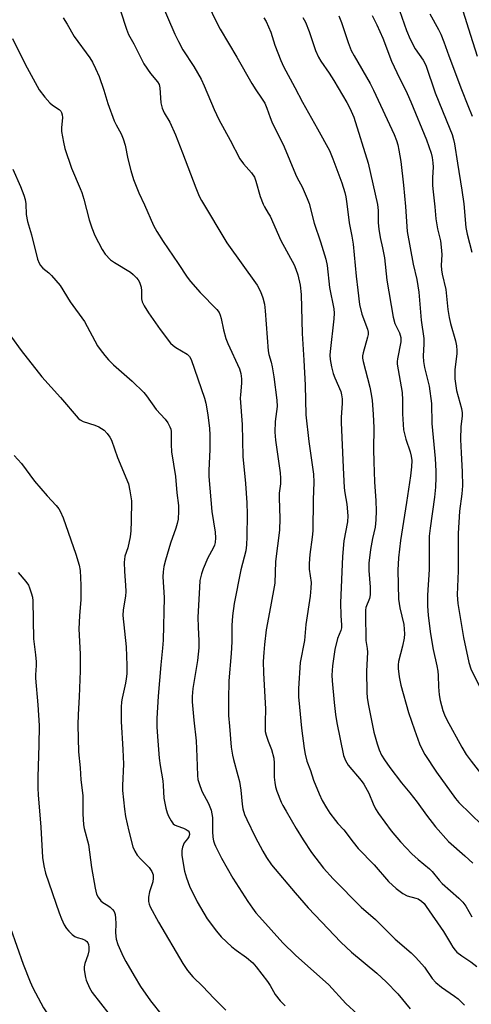
# Model space of a CAD drawing. Units: inches. Extents: x 1195770 to 1201772, y 557456 to 561458.
# Drawn here: x 1198803 to 1198946, y 558039 to 558352 of the extents above; entities that cross this region are included whole.
import ezdxf

# ---------------------------------------------------------------- set-up
doc = ezdxf.new("R2010")
doc.units = ezdxf.units.IN
doc.header["$MEASUREMENT"] = 0
doc.layers.add('Undefined', color=1, linetype='Continuous')

msp = doc.modelspace()

# ---------------------------------------------------------------- linework, layer by layer
at = {"layer": 'Undefined'}
for points, elevation in [([(1198847.32, 558358.69), (1198852.32, 558347.12), (1198853.46, 558344.75), (1198854.86, 558342.16), (1198858.32, 558336.8), (1198860.61, 558332.82), (1198861.57, 558330.75), (1198864.77, 558323.21), (1198866.25, 558320.07), (1198869.89, 558313.48), (1198872.97, 558307.56), (1198874.07, 558305.99), (1198876.63, 558303.08), (1198877.54, 558301.72), (1198878.02, 558300.43), (1198879.41, 558295.64), (1198880.27, 558293.21), (1198880.74, 558292.28), (1198881.95, 558290.36), (1198882.5, 558289.32), (1198885.93, 558281.64), (1198890.17, 558273.89), (1198890.72, 558272.6), (1198891.33, 558270.77), (1198892.01, 558267.48), (1198892.35, 558264.5), (1198892.64, 558252.18), (1198893.23, 558243.68), (1198893.65, 558235.79), (1198893.89, 558226.31), (1198894.76, 558217.94), (1198896.26, 558207.57), (1198896.43, 558204.99), (1198896.21, 558199.4), (1198896.08, 558189.55), (1198895.89, 558187.54), (1198895.1, 558182.09), (1198894.9, 558179.21), (1198894.96, 558177.46), (1198895.5, 558173.13), (1198895.49, 558171.43), (1198895.21, 558168.83), (1198893.88, 558159.89), (1198893.46, 558154.78), (1198892.11, 558147.76), (1198891.55, 558139.53), (1198891.55, 558136.94), (1198891.81, 558133.64), (1198892.53, 558126.97), (1198893.33, 558120.48), (1198893.61, 558118.74), (1198894.2, 558116.56), (1198895.29, 558113.6), (1198896.31, 558110.5), (1198898.06, 558106.13), (1198899.08, 558104.01), (1198900.41, 558101.75), (1198901.52, 558100.04), (1198903.29, 558097.69), (1198904.04, 558096.79), (1198905.96, 558094.75), (1198908.89, 558090.78), (1198910.44, 558088.83), (1198915.5, 558083.64), (1198920.05, 558078.38), (1198922.48, 558076.15), (1198924.61, 558074.55), (1198926.01, 558073.84), (1198928.71, 558073.11), (1198929.45, 558072.83), (1198930.56, 558072.13), (1198931.36, 558071.36), (1198932.07, 558070.43), (1198937.54, 558062.5), (1198939.71, 558058.74), (1198940.51, 558057.51), (1198941.19, 558056.56), (1198941.77, 558055.94), (1198943.3, 558054.75), (1198946.25, 558052.88), (1198948.09, 558051.4)], 502), ([(1198862.59, 558357.02), (1198865.7, 558350.44), (1198866.65, 558348.64), (1198871.93, 558339.76), (1198876.74, 558331.46), (1198878, 558329.43), (1198879.82, 558326.84), (1198880.83, 558325.21), (1198881.53, 558323.66), (1198882.51, 558320.66), (1198883.06, 558319.3), (1198886.98, 558311.32), (1198890.55, 558302.7), (1198891.14, 558301.48), (1198892.73, 558298.62), (1198894.32, 558295), (1198894.86, 558293.36), (1198896.53, 558287.19), (1198898.52, 558281.2), (1198900.21, 558275.69), (1198900.62, 558273.7), (1198901.39, 558266.77), (1198902.72, 558260.03), (1198902.88, 558258.58), (1198902.78, 558256.8), (1198901.56, 558246.49), (1198901.51, 558245.33), (1198901.59, 558243.92), (1198902.02, 558241.63), (1198902.56, 558239.45), (1198903.04, 558238.13), (1198904.92, 558233.76), (1198905.19, 558232.71), (1198905.38, 558231.39), (1198905.39, 558229.98), (1198905.11, 558225.67), (1198905.08, 558223.92), (1198905.65, 558209.69), (1198906.06, 558203.22), (1198906.26, 558201.59), (1198906.88, 558198.07), (1198907.14, 558194.36), (1198907.1, 558192.39), (1198905.93, 558186.38), (1198905.49, 558181.41), (1198904.84, 558166.77), (1198904.92, 558162.75), (1198905.2, 558159.61), (1198905.18, 558158.77), (1198905, 558157.99), (1198903.95, 558155.42), (1198903.1, 558151.94), (1198902.28, 558146.77), (1198902.11, 558143.8), (1198902.19, 558142.04), (1198902.83, 558135.07), (1198903.28, 558131.27), (1198903.73, 558128.66), (1198905.82, 558118.26), (1198906.44, 558116.72), (1198907.27, 558115.29), (1198911.38, 558110.39), (1198912.25, 558109.22), (1198913.85, 558106.36), (1198915.17, 558103.01), (1198915.96, 558101.44), (1198916.93, 558099.95), (1198920.95, 558094.43), (1198923.91, 558090.89), (1198927.51, 558087.16), (1198929.47, 558085.37), (1198933.12, 558082.35), (1198933.92, 558081.51), (1198936.13, 558078.77), (1198937.06, 558077.75), (1198942.4, 558073.03), (1198943.63, 558071.84), (1198944.63, 558070.51), (1198946.55, 558067.1)], 500), ([(1198835.08, 558354.5), (1198836.93, 558348.71), (1198837.63, 558347), (1198839.25, 558344.03), (1198842.47, 558337.64), (1198844.55, 558334.58), (1198846.79, 558331.98), (1198847.31, 558331.12), (1198847.55, 558330.09), (1198847.89, 558325.27), (1198848.3, 558323.67), (1198848.96, 558322.16), (1198850.73, 558319.14), (1198852.49, 558315.13), (1198854.78, 558309.49), (1198858.92, 558298.34), (1198859.99, 558295.72), (1198860.77, 558294.3), (1198868.81, 558280.91), (1198878.39, 558267.5), (1198879.45, 558265.5), (1198880.2, 558263.42), (1198880.71, 558261.51), (1198880.99, 558259.39), (1198881.86, 558246.67), (1198882.09, 558245.54), (1198882.91, 558243.08), (1198883.22, 558241.62), (1198883.74, 558238.39), (1198884.69, 558231), (1198884.73, 558229), (1198884.1, 558224.19), (1198884.02, 558220.81), (1198884.27, 558218.3), (1198885.73, 558207.97), (1198885.86, 558206.23), (1198885.8, 558204.51), (1198885.44, 558201.46), (1198885.36, 558200.01), (1198885.56, 558193.45), (1198885.55, 558189.73), (1198884.23, 558179.81), (1198883.97, 558172.96), (1198882.69, 558165.49), (1198881.28, 558158.15), (1198880.71, 558153.56), (1198880.5, 558150.97), (1198880.36, 558148.07), (1198880.4, 558144.53), (1198881.06, 558133.03), (1198880.92, 558128.97), (1198880.92, 558126.71), (1198881, 558125.87), (1198881.25, 558124.78), (1198881.88, 558122.89), (1198882.95, 558120.17), (1198883.66, 558117.44), (1198883.8, 558115.9), (1198883.8, 558111.46), (1198883.98, 558109.75), (1198884.22, 558108.34), (1198884.66, 558106.98), (1198886.08, 558103.52), (1198886.58, 558102.47), (1198887.58, 558100.69), (1198890.83, 558095.11), (1198892.99, 558091.61), (1198895.66, 558087.52), (1198899.46, 558082.59), (1198902.57, 558079.16), (1198911.41, 558070.25), (1198915.96, 558066.28), (1198922.23, 558060.05), (1198927.22, 558055.69), (1198928.72, 558054.28), (1198931.45, 558051.16), (1198933.95, 558047.63), (1198935.06, 558046.35), (1198936.9, 558044.87), (1198941.05, 558041.97), (1198942.2, 558041.08), (1198944.2, 558039.15)], 504), ([(1198904.34, 558352.86), (1198905.17, 558350.83), (1198907.29, 558344.42), (1198908.25, 558341.95), (1198909.19, 558340.17), (1198914.24, 558331.4), (1198915.35, 558329.3), (1198921.86, 558315.28), (1198922.62, 558313.42), (1198923.04, 558312.02), (1198923.39, 558310.33), (1198923.94, 558306.67), (1198924.81, 558299.18), (1198925.5, 558292.44), (1198926.02, 558284.46), (1198927.94, 558274.15), (1198929.03, 558269.27), (1198929.74, 558265.28), (1198930.47, 558256.39), (1198931.3, 558250.56), (1198931.28, 558248.86), (1198931.05, 558244.93), (1198931.15, 558243.3), (1198931.5, 558241.39), (1198932.99, 558235.4), (1198933.67, 558229.94), (1198933.79, 558223.56), (1198934.86, 558212.53), (1198935.06, 558208.5), (1198935.09, 558206.51), (1198934.97, 558203.43), (1198934.65, 558200.22), (1198933.25, 558190.46), (1198933, 558187.86), (1198932.95, 558177.26), (1198932.5, 558169.17), (1198932.48, 558165.8), (1198932.68, 558162.66), (1198933.36, 558156.86), (1198934.22, 558151.94), (1198935.4, 558146.7), (1198935.68, 558145.04), (1198935.82, 558143.65), (1198935.9, 558140.13), (1198936.13, 558137.55), (1198936.5, 558135.8), (1198937.32, 558132.61), (1198937.82, 558131.25), (1198938.59, 558129.67), (1198943.38, 558120.91), (1198944.77, 558118.66), (1198946.3, 558116.5), (1198953.7, 558107.02)], 494), ([(1198914.92, 558353.05), (1198916.42, 558350.09), (1198918.25, 558345.82), (1198921.05, 558338.53), (1198922.69, 558334.94), (1198925.98, 558328.26), (1198927.18, 558325.58), (1198932.14, 558313.63), (1198933.59, 558309.31), (1198933.96, 558307.93), (1198934.18, 558306.26), (1198934.22, 558304.89), (1198934.01, 558301.6), (1198934.09, 558299.07), (1198934.24, 558297.11), (1198934.83, 558292.29), (1198935.13, 558288.48), (1198935.64, 558285.36), (1198936.59, 558281.53), (1198936.83, 558279.51), (1198936.97, 558277.18), (1198936.81, 558273.68), (1198936.86, 558272.31), (1198937.11, 558270.97), (1198938.3, 558266.16), (1198938.87, 558259.75), (1198939.3, 558257.24), (1198939.76, 558255.29), (1198941.31, 558249.82), (1198941.63, 558248.19), (1198941.78, 558246.76), (1198941.78, 558245.71), (1198941.14, 558240.77), (1198941.13, 558237.79), (1198941.7, 558234.1), (1198943.26, 558228.39), (1198943.48, 558227.03), (1198943.45, 558225.98), (1198943.05, 558222.62), (1198942.95, 558218.58), (1198943.08, 558214.33), (1198943.44, 558208.29), (1198943.53, 558203.89), (1198943.31, 558201.31), (1198942.57, 558195.82), (1198942.13, 558188.77), (1198942.16, 558176.92), (1198941.91, 558169.3), (1198942.03, 558166.47), (1198943.87, 558155.76), (1198945.53, 558147.84), (1198946.25, 558145.84), (1198949.64, 558138.71)], 492), ([(1198923.61, 558354.65), (1198925.8, 558348.26), (1198926.9, 558345.52), (1198928.57, 558342.46), (1198931.04, 558338.85), (1198931.9, 558337.25), (1198934.91, 558328.53), (1198939.56, 558317.1), (1198940.25, 558315.23), (1198940.71, 558313.67), (1198940.99, 558312.34), (1198941.92, 558306.13), (1198943.38, 558297.61), (1198943.94, 558293.25), (1198944.63, 558285.77), (1198945.07, 558283.68), (1198946.52, 558277.95)], 490), ([(1198933.21, 558353.56), (1198935.94, 558348.53), (1198936.66, 558347.05), (1198937.62, 558344.63), (1198939.18, 558340.23), (1198943.19, 558329.52), (1198945.29, 558324.49), (1198946.6, 558321.05)], 488), ([(1198943.66, 558354.45), (1198946.04, 558346.8), (1198948.26, 558340.15)], 486), ([(1198816.89, 558352.24), (1198818.17, 558350.26), (1198820.35, 558346.31), (1198825.3, 558339.57), (1198826.21, 558338.2), (1198827.17, 558336.24), (1198828.26, 558333.62), (1198829.75, 558329.32), (1198831.08, 558325.1), (1198833.1, 558319.61), (1198833.72, 558318.29), (1198835.26, 558315.53), (1198835.92, 558313.89), (1198836.53, 558311.91), (1198837.42, 558307.55), (1198838.31, 558303.81), (1198839.19, 558301.05), (1198840.86, 558296.75), (1198842.65, 558292.95), (1198845.53, 558286.45), (1198846.6, 558284.54), (1198848.61, 558281.38), (1198853.36, 558274.37), (1198856.17, 558269.99), (1198857.27, 558268.65), (1198860.38, 558265.21), (1198865.6, 558259.73), (1198866.33, 558258.8), (1198866.73, 558258), (1198867.04, 558256.86), (1198867.73, 558253.36), (1198868.52, 558250.57), (1198869.16, 558248.94), (1198872.77, 558240.92), (1198873.2, 558239.47), (1198873.48, 558237.77), (1198873.45, 558236.37), (1198873.08, 558232.75), (1198873.04, 558231.64), (1198873.71, 558223.26), (1198873.92, 558213.18), (1198874.76, 558204.62), (1198875.17, 558198.42), (1198875.26, 558194.86), (1198875.12, 558187.63), (1198874.98, 558185.09), (1198874.77, 558183.23), (1198873.26, 558177.19), (1198871.12, 558166.52), (1198870.56, 558162.57), (1198870.37, 558159.49), (1198870.36, 558154.34), (1198870.22, 558150.61), (1198869.45, 558141.94), (1198869.29, 558136.06), (1198869.3, 558132.96), (1198869.35, 558130.99), (1198869.6, 558127.56), (1198870.21, 558120.99), (1198870.56, 558118.4), (1198870.86, 558117), (1198872.33, 558112.01), (1198872.82, 558110.03), (1198873.22, 558107.29), (1198873.66, 558102.86), (1198873.92, 558101.41), (1198874.45, 558099.61), (1198875.13, 558098.04), (1198877.76, 558092.54), (1198880.21, 558087.96), (1198881.36, 558085.97), (1198882.96, 558083.65), (1198890.46, 558074.75), (1198894.57, 558070.03), (1198898.78, 558065.5), (1198904.94, 558059.13), (1198908.39, 558055.92), (1198916.34, 558049.31), (1198919.33, 558046.52), (1198923.05, 558042.67), (1198926.94, 558037.99)], 506), ([(1198880.48, 558352.24), (1198881.23, 558351.06), (1198882.76, 558347.69), (1198884.01, 558343.56), (1198885.91, 558338.73), (1198886.72, 558336.88), (1198890.33, 558330.23), (1198892.76, 558325.51), (1198897.59, 558317.08), (1198901.34, 558310.15), (1198902.46, 558307.53), (1198905.27, 558299.96), (1198906.25, 558296.91), (1198906.55, 558295.5), (1198906.89, 558293.3), (1198907.58, 558287.28), (1198908.46, 558283), (1198908.9, 558280.44), (1198909.83, 558270.31), (1198910.31, 558265.91), (1198910.92, 558261.3), (1198911.63, 558258.3), (1198913.41, 558253.5), (1198913.64, 558252.56), (1198913.63, 558251.79), (1198913.46, 558250.99), (1198912.02, 558245.97), (1198911.87, 558245.1), (1198911.87, 558244.33), (1198912.03, 558243.3), (1198914.11, 558235.17), (1198914.62, 558232.86), (1198914.91, 558230.86), (1198915.26, 558226.6), (1198915.38, 558222.22), (1198915.29, 558215.31), (1198915.47, 558211.41), (1198915.63, 558205.06), (1198916.06, 558199.04), (1198916.13, 558195.9), (1198916.07, 558193.02), (1198915.85, 558190.76), (1198914.99, 558187.13), (1198914.34, 558183.64), (1198913.84, 558179.3), (1198913.8, 558176.94), (1198914.31, 558171.66), (1198914.25, 558169.27), (1198914.04, 558168.14), (1198912.93, 558165.27), (1198912.79, 558164.4), (1198912.75, 558163.22), (1198912.87, 558154.78), (1198913.29, 558152.22), (1198913.37, 558151.06), (1198913.13, 558145.02), (1198913.2, 558138.38), (1198913.29, 558136.63), (1198913.7, 558134.21), (1198915.43, 558125.75), (1198916.45, 558121.97), (1198917.09, 558120.13), (1198917.87, 558118.4), (1198918.78, 558116.94), (1198920.46, 558114.51), (1198924.16, 558109.65), (1198926.89, 558106.42), (1198929.2, 558103.5), (1198932.1, 558099.43), (1198935.01, 558095.65), (1198939.1, 558091.02), (1198944.31, 558086.5), (1198946.88, 558084.11)], 498), ([(1198892.95, 558352.41), (1198893.77, 558350.87), (1198894.95, 558347.91), (1198896.9, 558341.87), (1198897.85, 558339.75), (1198898.59, 558338.49), (1198901.22, 558334.72), (1198902.69, 558332.45), (1198906.85, 558325.46), (1198907.84, 558323.66), (1198909.03, 558320.73), (1198913.59, 558306.19), (1198916.58, 558293.1), (1198916.77, 558291.18), (1198916.81, 558287.24), (1198917.05, 558285.21), (1198917.45, 558282.62), (1198918.21, 558279.28), (1198918.79, 558276.18), (1198919.59, 558269.06), (1198921.59, 558257.35), (1198922.08, 558255.34), (1198923.56, 558252.34), (1198923.97, 558250.91), (1198923.95, 558249.46), (1198922.98, 558244.17), (1198922.87, 558243.29), (1198922.88, 558242.4), (1198924.37, 558233.42), (1198924.5, 558231.05), (1198924.47, 558226.68), (1198924.86, 558221.65), (1198925.55, 558218.69), (1198927, 558214.59), (1198927.27, 558213.23), (1198927.43, 558211.84), (1198927.37, 558209.87), (1198927.02, 558206.99), (1198925.82, 558198.6), (1198923.91, 558186.51), (1198923.26, 558180.96), (1198923.07, 558177.11), (1198923.2, 558167.88), (1198923.63, 558165.14), (1198924.9, 558159.83), (1198925.16, 558156.94), (1198925.05, 558155.51), (1198924.57, 558152.97), (1198923.25, 558148.12), (1198923.14, 558147.1), (1198923.16, 558145.93), (1198923.44, 558143.29), (1198923.98, 558140.57), (1198926.46, 558131.92), (1198928.32, 558126.42), (1198929.94, 558122.01), (1198930.62, 558120.38), (1198931.62, 558118.58), (1198935.32, 558113.01), (1198941.35, 558104.72), (1198942.43, 558103.39), (1198949.82, 558096.25)], 496), ([(1198800.8, 558345.69), (1198804.87, 558337.62), (1198809.28, 558329.49), (1198811.08, 558327.11), (1198812.62, 558325.28), (1198813.49, 558324.56), (1198815.58, 558323.24), (1198816.12, 558322.69), (1198816.36, 558322.25), (1198816.55, 558321.49), (1198816.61, 558320.66), (1198816.36, 558317.41), (1198816.39, 558316.25), (1198816.93, 558312.81), (1198817.38, 558310.82), (1198819.49, 558304.62), (1198822.28, 558298.13), (1198822.75, 558296.86), (1198823.41, 558294.75), (1198825.08, 558288.21), (1198825.94, 558285.71), (1198826.91, 558283.26), (1198829.21, 558278.77), (1198830.16, 558277.33), (1198831.93, 558275.55), (1198833.12, 558274.71), (1198838.23, 558271.61), (1198839.11, 558270.9), (1198840.09, 558269.83), (1198840.62, 558269.14), (1198841.04, 558268.4), (1198841.57, 558266.81), (1198841.74, 558265.71), (1198841.77, 558263.16), (1198841.96, 558262.17), (1198842.56, 558260.92), (1198843.9, 558258.76), (1198847.69, 558253.44), (1198850.94, 558249.14), (1198851.74, 558248.37), (1198852.6, 558247.71), (1198856.16, 558245.59), (1198856.9, 558244.83), (1198857.43, 558243.87), (1198861.73, 558231.69), (1198862.15, 558230.02), (1198862.75, 558226.4), (1198863.27, 558222.04), (1198863.39, 558220.05), (1198863.37, 558215.39), (1198863.05, 558208.69), (1198863.07, 558206.76), (1198864.05, 558195.7), (1198865.11, 558189.1), (1198865.22, 558187.33), (1198865.13, 558185.86), (1198864.92, 558185.05), (1198864.47, 558184.02), (1198862.81, 558180.97), (1198861.28, 558177.53), (1198860.73, 558175.95), (1198860.28, 558173.83), (1198860.09, 558171.57), (1198859.62, 558162.16), (1198859.69, 558159.01), (1198859.96, 558154.68), (1198859.88, 558152.43), (1198859.46, 558148.48), (1198858.03, 558139.55), (1198857.83, 558137.06), (1198857.83, 558135.36), (1198858.36, 558129.47), (1198859.06, 558122.94), (1198859.31, 558117.87), (1198859.48, 558112.01), (1198859.61, 558110.66), (1198859.97, 558109.4), (1198860.91, 558107.04), (1198862.95, 558103.08), (1198863.82, 558100.97), (1198864.08, 558099.82), (1198864.23, 558098.64), (1198864.28, 558094.18), (1198864.4, 558092.39), (1198864.56, 558091.21), (1198864.83, 558090.32), (1198865.19, 558089.5), (1198867.09, 558085.79), (1198870.74, 558079.37), (1198875.42, 558072), (1198876.91, 558069.84), (1198877.96, 558068.45), (1198879.12, 558067.11), (1198886.61, 558058.89), (1198890.61, 558055.02), (1198901.16, 558045.55), (1198906.57, 558039.61), (1198913.97, 558032.92)], 508), ([(1198800.86, 558304.32), (1198803.35, 558298.82), (1198804.41, 558296.02), (1198804.82, 558294.61), (1198805, 558293.26), (1198805.16, 558289.91), (1198805.56, 558287.69), (1198806.84, 558283.47), (1198808.7, 558275.72), (1198809.22, 558274.41), (1198809.69, 558273.72), (1198810.44, 558272.89), (1198812.34, 558271.36), (1198813.18, 558270.55), (1198815.91, 558267.38), (1198819.11, 558262.2), (1198823.61, 558255.94), (1198827.78, 558248.23), (1198828.6, 558247.03), (1198830.08, 558245.14), (1198831.23, 558243.76), (1198832.82, 558242.17), (1198838.76, 558237.06), (1198842.43, 558233.47), (1198843.33, 558232.35), (1198846.34, 558228.07), (1198849.28, 558225.02), (1198850.07, 558223.84), (1198850.75, 558222.6), (1198851.02, 558221.85), (1198851.13, 558221.04), (1198851.1, 558216.91), (1198851.26, 558214.61), (1198852.53, 558206.75), (1198852.98, 558201.65), (1198853.44, 558197.59), (1198853.49, 558195.85), (1198853.31, 558193.27), (1198853.05, 558191.84), (1198852.63, 558190.42), (1198850.95, 558185.67), (1198849.33, 558180.3), (1198848.8, 558178.3), (1198848.57, 558176.61), (1198848.52, 558175), (1198848.9, 558168.38), (1198848.59, 558154.92), (1198848.42, 558152.39), (1198847.83, 558147.03), (1198846.99, 558137.16), (1198846.63, 558130.05), (1198846.63, 558127.45), (1198846.75, 558124.36), (1198847.28, 558117.44), (1198847.61, 558115.18), (1198848.48, 558110.26), (1198848.64, 558108.84), (1198848.84, 558104.73), (1198849.45, 558101.58), (1198849.85, 558100.17), (1198850.31, 558099.11), (1198851.13, 558097.58), (1198851.8, 558096.67), (1198852.2, 558096.35), (1198852.88, 558095.96), (1198855.08, 558095.23), (1198855.88, 558094.86), (1198856.54, 558094.39), (1198856.8, 558093.98), (1198856.9, 558093.27), (1198856.73, 558092.53), (1198856.31, 558091.84), (1198855.31, 558090.56), (1198854.72, 558089.24), (1198854.49, 558088.14), (1198854.53, 558086.55), (1198855.37, 558081.67), (1198855.96, 558079.52), (1198856.97, 558076.87), (1198859.42, 558071.85), (1198862.55, 558066.53), (1198865.51, 558062.6), (1198866.96, 558060.81), (1198870.37, 558057.62), (1198871.8, 558056.54), (1198875.06, 558054.28), (1198877, 558052.52), (1198878.09, 558051.25), (1198881.67, 558046.6), (1198882.51, 558045.34), (1198884.17, 558042.52), (1198885.69, 558040.54), (1198887.28, 558038.93)], 510), ([(1198800.51, 558251.02), (1198803.58, 558246.76), (1198810.12, 558238.4), (1198816.07, 558231.84), (1198821.64, 558225.34), (1198822.27, 558224.8), (1198823.19, 558224.29), (1198826.9, 558223.11), (1198828.2, 558222.51), (1198829.88, 558221.47), (1198830.86, 558220.47), (1198831.7, 558219.31), (1198832.23, 558218.3), (1198834.15, 558212.87), (1198837.55, 558204.46), (1198838.04, 558202.23), (1198838.53, 558199.12), (1198838.48, 558192.67), (1198838.35, 558189.59), (1198838.09, 558187.64), (1198837.41, 558184.21), (1198836.48, 558181.52), (1198836.28, 558180.44), (1198836.23, 558179.58), (1198836.33, 558176.64), (1198836.68, 558172.28), (1198836.73, 558170.29), (1198836.6, 558168.85), (1198835.94, 558164.5), (1198835.83, 558162.66), (1198836.91, 558152.75), (1198837.08, 558146.88), (1198837.02, 558144.25), (1198836.87, 558142.64), (1198836.62, 558141.24), (1198835.55, 558136.51), (1198835.4, 558135.38), (1198835.32, 558133.59), (1198835.26, 558129.12), (1198835.84, 558120.26), (1198836.04, 558115.56), (1198835.73, 558108.79), (1198835.73, 558107.18), (1198836.34, 558101.3), (1198836.66, 558098.96), (1198837.68, 558094.35), (1198838.99, 558089.36), (1198839.58, 558088), (1198840.32, 558086.72), (1198841.5, 558085.4), (1198844.2, 558082.8), (1198845, 558081.56), (1198845.41, 558080.48), (1198845.47, 558079.38), (1198845.32, 558078.27), (1198844.28, 558075.05), (1198843.94, 558073.37), (1198843.91, 558072.81), (1198843.99, 558071.96), (1198844.2, 558071.12), (1198844.51, 558070.32), (1198847.09, 558065.46), (1198854.84, 558052.37), (1198856.36, 558050.08), (1198858.02, 558048.13), (1198861.21, 558045.09), (1198864.7, 558041.31), (1198868.48, 558037.56)], 512), ([(1198801.36, 558213.42), (1198803.66, 558210.88), (1198807.82, 558205.32), (1198811.8, 558200.64), (1198814.64, 558197.65), (1198815.54, 558196.51), (1198815.97, 558195.78), (1198816.86, 558193.71), (1198820.93, 558182.2), (1198822, 558178.67), (1198822.3, 558176.96), (1198822.47, 558172.37), (1198822.44, 558167.81), (1198822.02, 558162.63), (1198821.82, 558158.45), (1198822.23, 558150.47), (1198822.31, 558145.14), (1198821.93, 558136.87), (1198821.59, 558131.26), (1198821.5, 558128.07), (1198821.75, 558119.43), (1198822.28, 558114.4), (1198822.47, 558110.62), (1198823.13, 558105.66), (1198823.07, 558099.81), (1198823.29, 558096.27), (1198823.52, 558095.15), (1198824.92, 558090.09), (1198825.85, 558082.8), (1198827, 558076.23), (1198827.49, 558074.35), (1198827.96, 558073.38), (1198828.85, 558072.23), (1198829.49, 558071.68), (1198831.09, 558070.71), (1198831.76, 558070.22), (1198832.56, 558069.44), (1198833.03, 558068.78), (1198833.32, 558067.83), (1198833.46, 558066.76), (1198833.53, 558064.99), (1198833.5, 558062.02), (1198833.71, 558060.06), (1198834.26, 558058.4), (1198835.9, 558054.59), (1198836.71, 558053.02), (1198839.35, 558048.41), (1198841.45, 558045.02), (1198844.55, 558040.54), (1198848.23, 558035.8)], 514), ([(1198802.61, 558176.36), (1198805.03, 558173.48), (1198805.84, 558172.31), (1198806.18, 558171.53), (1198806.71, 558169.91), (1198807.1, 558168.53), (1198807.3, 558167.41), (1198807.5, 558155.27), (1198808.13, 558150.21), (1198808.33, 558147.98), (1198808.34, 558146.89), (1198808.12, 558143.94), (1198808.13, 558142.79), (1198808.85, 558134.43), (1198809.28, 558127.81), (1198809.19, 558121.59), (1198808.8, 558111.5), (1198808.84, 558107.91), (1198808.95, 558105.84), (1198809.84, 558095.62), (1198810.3, 558085.91), (1198810.73, 558083.32), (1198811.25, 558081.03), (1198815.59, 558068.42), (1198816.31, 558066.47), (1198817.19, 558064.65), (1198817.94, 558063.42), (1198818.68, 558062.56), (1198819.7, 558061.57), (1198820.58, 558060.88), (1198821.31, 558060.56), (1198822.87, 558060.15), (1198823.85, 558059.77), (1198824.43, 558059.34), (1198824.71, 558058.89), (1198824.89, 558058.37), (1198825.04, 558057.52), (1198825, 558056.37), (1198824.65, 558054.97), (1198823.75, 558052.32), (1198823.57, 558051.31), (1198823.58, 558050.46), (1198823.74, 558049.05), (1198823.95, 558047.92), (1198824.2, 558047.09), (1198825.25, 558044.65), (1198826.08, 558043.1), (1198831.33, 558036.38)], 516), ([(1198800.15, 558063.59), (1198804.17, 558052.12), (1198806.4, 558046.48), (1198807.26, 558044.62), (1198810.64, 558038.29), (1198812.46, 558035.6), (1198813.71, 558033.98), (1198816.89, 558030.19), (1198817.67, 558029.36), (1198819.62, 558027.59), (1198820.26, 558026.82), (1198820.8, 558025.59), (1198822.02, 558021.14), (1198822.63, 558019.61), (1198823.13, 558018.66), (1198824.17, 558017.49), (1198828.55, 558013.63), (1198832.97, 558009.43), (1198836.1, 558005.71), (1198838.96, 558002.04), (1198839.96, 558000.96), (1198841, 558000)], 518)]:
    msp.add_lwpolyline(points, dxfattribs=dict(at, elevation=elevation))

doc.saveas('drawing.dxf')
